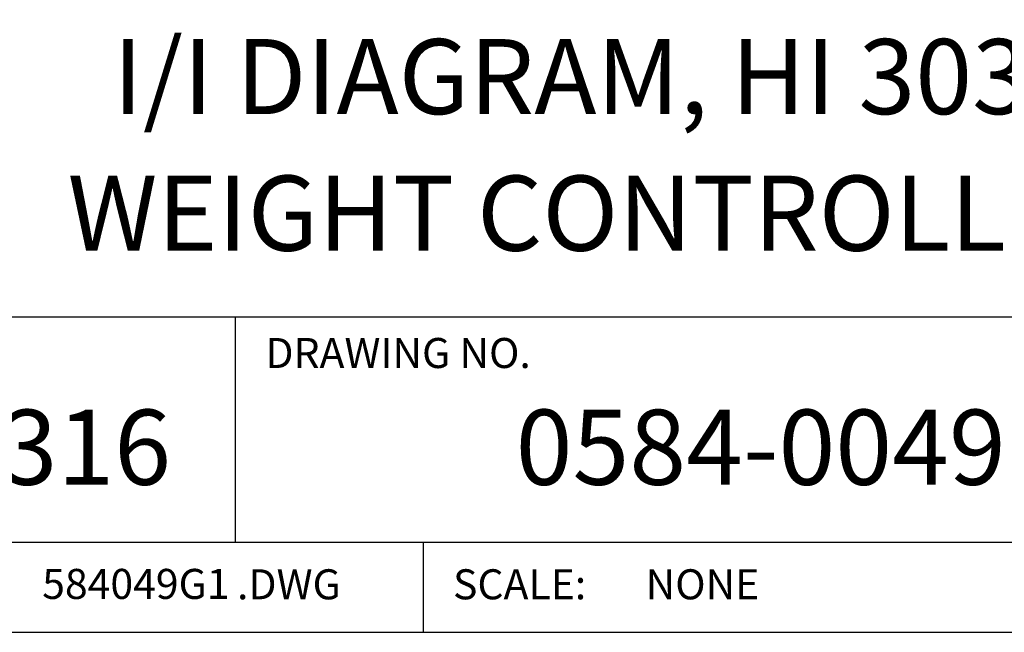
# Model space of a CAD drawing. Extents: x 0 to 136, y 0 to 53.
# Drawn here: x 96 to 100, y 23 to 25 of the extents above; entities that cross this region are included whole.
import ezdxf
from ezdxf.enums import TextEntityAlignment as Align

# ---------------------------------------------------------------- set-up
doc = ezdxf.new("R2010")
doc.units = 0
doc.header["$LTSCALE"] = 0.25
doc.header["$MEASUREMENT"] = 0
doc.layers.add('FORMAT SHEET 2', color=6, linetype='CONTINUOUS')
doc.styles.add('RD25', font='ROMAND.shx', dxfattribs={"height": 0.25})
doc.styles.add('ROMAND', font='ROMAND.SHX')
doc.styles.add('ROMANS', font='ROMANS.SHX')
doc.styles.add('RS10', font='ROMANS.shx', dxfattribs={"height": 0.1})

# ---------------------------------------------------------------- blocks, each defined once
blk = doc.blocks.new('SHEET 2')
at = {"layer": 'FORMAT SHEET 2', "color": 6}
for p, q in [((26.965, 1.72), (33.34, 1.72)), ((28.94, 0.97), (28.94, 1.72)), ((26.965, 0.97), (33.34, 0.97)), ((29.565, 0.97), (29.565, 0.67))]:
    blk.add_line(p, q, dxfattribs=at)
blk.add_lwpolyline([(0.66, 21.29), (0.66, 0.67), (33.34, 0.67), (33.34, 21.29)], close=True, dxfattribs=at)
at = {"layer": 'FORMAT SHEET 2', "color": 1, "style": 'ROMANS'}
blk.add_text('DRAWING NO.', height=0.1, dxfattribs=at).set_placement((29.04, 1.55))
at = {"layer": 'FORMAT SHEET 2', "color": 7, "style": 'ROMAND'}
blk.add_text('21316', height=0.25, dxfattribs=at).set_placement((28.2525, 1.2538), align=Align.MIDDLE)
at = {"layer": 'FORMAT SHEET 2', "color": 1, "style": 'ROMANS'}
for s, p in [('.DWG', (28.9455, 0.8298)), ('SCALE:', (29.665, 0.8298))]:
    blk.add_text(s, height=0.1, dxfattribs=at).set_placement(p, align=Align.MIDDLE_LEFT)
at = {"layer": 'FORMAT SHEET 2', "color": 7, "style": 'RD25'}
for tag, p in [('DRAWING_NAME', (30.1525, 2.488)), ('DRAWING_NAME', (30.1525, 2.0332)), ('NUMBER', (30.69, 1.2538)), ('REV', (32.89, 1.2538))]:
    blk.add_attdef(tag, text='', height=0.25, dxfattribs=at).set_placement(p, align=Align.MIDDLE)
at = {"layer": 'FORMAT SHEET 2', "color": 1, "style": 'RS10'}
blk.add_attdef('XX', text='', height=0.1, dxfattribs=at).set_placement((32.9101, 0.8298), align=Align.MIDDLE)
for tag, p in [('FILE', (28.9205, 0.7811)), ('2', (32.3114, 0.7771))]:
    blk.add_attdef(tag, text='', height=0.1, dxfattribs=at).set_placement(p, align=Align.RIGHT)
blk.add_attdef('SCALE', text='', height=0.1, dxfattribs=at).set_placement((30.3066, 0.8298), align=Align.MIDDLE_LEFT)

msp = doc.modelspace()

# ---------------------------------------------------------------- block references
at = {"layer": 'FORMAT SHEET 2'}
ref = msp.add_blockref('SHEET 2', (68, 22), dxfattribs=at)
ref.add_attrib('NUMBER', '0584-0049', dxfattribs={"color": 7, "height": 0.25, "style": 'RD25'}).set_placement((98.69, 23.2538), align=Align.MIDDLE)
ref.add_attrib('FILE', '584049G1', dxfattribs={"color": 1, "height": 0.1, "style": 'RS10'}).set_placement((96.9205, 22.7811), align=Align.RIGHT)
ref.add_attrib('DRAWING_NAME', 'I/I DIAGRAM, HI 3030', dxfattribs={"color": 7, "height": 0.25, "style": 'RD25'}).set_placement((98.1525, 24.488), align=Align.MIDDLE)
ref.add_attrib('DRAWING_NAME', 'WEIGHT CONTROLLER', dxfattribs={"color": 7, "height": 0.25, "style": 'RD25'}).set_placement((98.1525, 24.0332), align=Align.MIDDLE)
ref.add_attrib('SCALE', 'NONE', dxfattribs={"color": 1, "height": 0.1, "style": 'RS10'}).set_placement((98.3066, 22.8298), align=Align.MIDDLE_LEFT)

doc.saveas('drawing.dxf')
